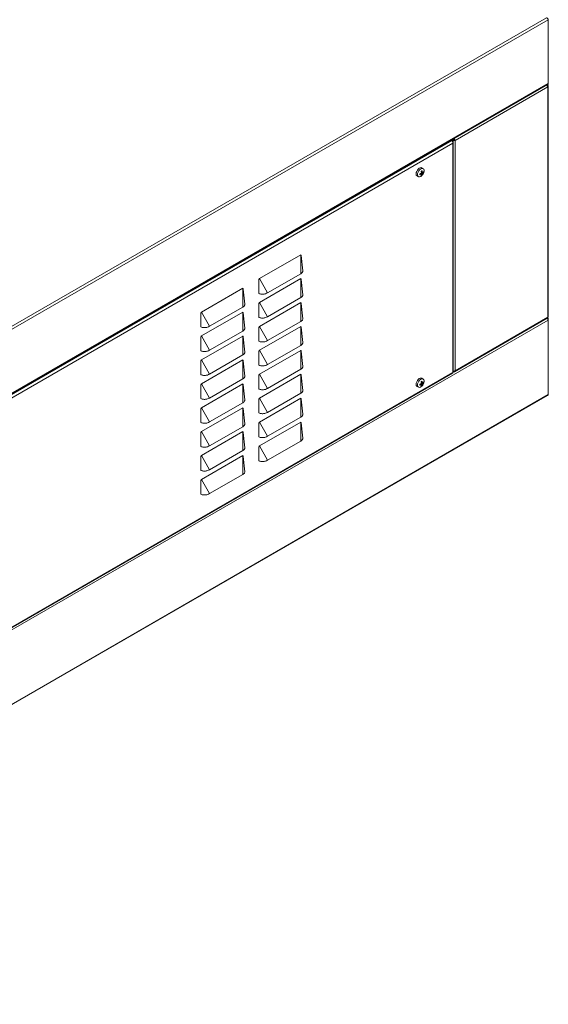
# Model space of a CAD drawing. Units: millimetres. Extents: x 124 to 5330, y 130 to 3731.
# Drawn here: x 4286 to 4677, y 1116 to 1844 of the extents above; entities that cross this region are included whole.
import ezdxf

# ---------------------------------------------------------------- set-up
doc = ezdxf.new("R2010")
doc.units = ezdxf.units.MM
doc.header["$LTSCALE"] = 13

msp = doc.modelspace()

# ---------------------------------------------------------------- linework, layer by layer
at = {"color": 7, "linetype": 'Continuous', "lineweight": 0}
for p, q in [((3895.422, 1395.273), (4675.427, 1845.56)), ((3895.999, 1393.341), (4676.811, 1844.094)), ((3895.999, 1346.069), (4676.811, 1796.822)), ((4676.408, 1794.325), (4607.894, 1754.772)), ((4676.408, 1794.325), (4676.408, 1623.918)), ((4605.591, 1754.646), (3896.009, 1345.013)), ((4606.086, 1752.667), (3897.475, 1343.595)), ((4605.933, 1754.449), (4605.933, 1755.238)), ((4606.086, 1582.968), (4606.086, 1752.667)), ((4607.894, 1754.772), (4607.894, 1584.366)), ((4493.668, 1656.162), (4493.668, 1670.199)), ((4469.155, 1642.011), (4463.077, 1652.539)), ((4493.668, 1638.47), (4493.668, 1652.507)), ((4450.771, 1631.398), (4450.771, 1645.434)), ((4469.155, 1624.319), (4463.077, 1634.847)), ((4493.668, 1620.779), (4493.668, 1634.815)), ((4426.258, 1617.247), (4420.18, 1627.774)), ((4450.771, 1613.706), (4450.771, 1627.743)), ((4676.811, 1621.886), (3895.999, 1171.133)), ((4607.894, 1584.366), (4676.408, 1623.918)), ((4426.258, 1599.555), (4420.18, 1610.083)), ((4469.155, 1606.628), (4463.077, 1617.155)), ((4493.668, 1603.087), (4493.668, 1617.123)), ((4450.771, 1596.014), (4450.771, 1610.051)), ((4469.155, 1588.936), (4463.077, 1599.464)), ((4493.668, 1585.395), (4493.668, 1599.432)), ((4426.258, 1581.863), (4420.18, 1592.391)), ((4450.771, 1578.323), (4450.771, 1592.359)), ((3897.475, 1173.896), (4606.086, 1582.968)), ((4469.155, 1571.244), (4463.077, 1581.772)), ((4493.668, 1567.703), (4493.668, 1581.74)), ((4606.492, 1583.556), (4606.509, 1583.567)), ((4426.258, 1564.171), (4420.18, 1574.699)), ((4450.771, 1560.631), (4450.771, 1574.667)), ((4676.811, 1566.83), (3895.999, 1116.077)), ((4469.155, 1553.552), (4463.077, 1564.08)), ((4493.668, 1550.012), (4493.668, 1564.048)), ((4426.258, 1546.48), (4420.18, 1557.008)), ((4450.771, 1542.939), (4450.771, 1556.976)), ((4469.155, 1535.861), (4463.077, 1546.389)), ((4493.668, 1532.32), (4493.668, 1546.357)), ((4426.258, 1528.788), (4420.18, 1539.316)), ((4450.771, 1525.247), (4450.771, 1539.284)), ((4469.155, 1518.169), (4463.077, 1528.697)), ((4426.258, 1511.096), (4420.18, 1521.624)), ((4450.771, 1507.556), (4450.771, 1521.592)), ((4426.258, 1493.405), (4420.18, 1503.932))]:
    msp.add_line(p, q, dxfattribs=at)
at = {"color": 7, "linetype": 'Continuous', "lineweight": 15}
for p, q in [((4676.811, 1844.094), (4676.811, 1796.822)), ((3895.957, 1345.576), (4676.279, 1796.046)), ((4676.077, 1795.266), (4676.408, 1795.457)), ((4676.814, 1624.484), (4676.814, 1794.891)), ((4605.591, 1754.646), (4605.078, 1754.942)), ((4606.086, 1754.361), (4605.591, 1754.646)), ((4605.762, 1755.337), (4605.933, 1755.238)), ((4606.086, 1754.361), (4605.859, 1754.23)), ((4605.933, 1755.238), (4606.423, 1755.522)), ((4606.423, 1755.522), (4606.252, 1755.62)), ((4606.509, 1755.672), (4606.425, 1755.72)), ((4606.492, 1583.254), (4606.492, 1753.514)), ((4606.509, 1755.769), (4606.509, 1755.672)), ((4606.94, 1755.494), (4606.643, 1755.322)), ((4607.403, 1755.055), (4607.894, 1754.772)), ((4584.195, 1733.894), (4583.214, 1734.46)), ((4579.748, 1728.455), (4580.728, 1727.889)), ((4583.01, 1729.867), (4582.328, 1730.26)), ((4582.706, 1730.042), (4582.706, 1730.434)), ((4583.623, 1730.928), (4582.941, 1731.322)), ((4582.959, 1729.366), (4583.422, 1729.098)), ((4583.319, 1731.104), (4582.98, 1730.907)), ((4583.623, 1730.221), (4583.01, 1730.574)), ((4584.031, 1731.223), (4584.495, 1730.956)), ((4463.077, 1652.539), (4493.668, 1670.199)), ((4493.668, 1670.199), (4493.717, 1670.218)), ((4493.956, 1669.783), (4493.98, 1669.549)), ((4495.153, 1658.25), (4493.987, 1669.55)), ((4493.668, 1656.162), (4469.155, 1642.011)), ((4462.79, 1651.791), (4463.028, 1652.502)), ((4463.077, 1634.847), (4493.668, 1652.507)), ((4493.668, 1652.507), (4493.717, 1652.527)), ((4493.956, 1652.091), (4493.98, 1651.857)), ((4495.153, 1640.558), (4493.987, 1651.858)), ((4420.18, 1627.774), (4450.771, 1645.434)), ((4450.771, 1645.434), (4450.82, 1645.454)), ((4451.058, 1645.018), (4451.082, 1644.785)), ((4452.256, 1633.485), (4451.09, 1644.786)), ((4462.79, 1634.099), (4463.028, 1634.81)), ((4463.077, 1617.155), (4493.668, 1634.815)), ((4493.668, 1638.47), (4469.155, 1624.319)), ((4493.668, 1634.815), (4493.717, 1634.835)), ((4493.956, 1634.399), (4493.98, 1634.166)), ((4495.153, 1622.866), (4493.987, 1634.166)), ((4419.892, 1627.026), (4420.131, 1627.738)), ((4420.18, 1610.083), (4450.771, 1627.743)), ((4450.771, 1631.398), (4426.258, 1617.247)), ((4450.771, 1627.743), (4450.82, 1627.762)), ((4451.058, 1627.326), (4451.082, 1627.093)), ((4452.256, 1615.793), (4451.09, 1627.094)), ((4493.668, 1620.779), (4469.155, 1606.628)), ((4607.404, 1583.614), (4676.077, 1623.258)), ((4676.279, 1623.329), (4676.189, 1623.381)), ((4676.541, 1622.397), (4676.811, 1622.553)), ((4676.811, 1621.887), (4676.811, 1622.553)), ((4676.811, 1566.83), (4676.811, 1621.886)), ((4450.771, 1613.706), (4426.258, 1599.555)), ((4450.771, 1610.051), (4450.82, 1610.071)), ((4462.79, 1616.407), (4463.028, 1617.119)), ((4463.077, 1599.464), (4493.668, 1617.123)), ((4493.668, 1617.123), (4493.717, 1617.143)), ((4493.956, 1616.707), (4493.98, 1616.474)), ((4495.153, 1605.174), (4493.987, 1616.475)), ((4419.892, 1609.335), (4420.131, 1610.046)), ((4420.18, 1592.391), (4450.771, 1610.051)), ((4451.058, 1609.635), (4451.082, 1609.401)), ((4452.256, 1598.102), (4451.09, 1609.402)), ((4493.668, 1603.087), (4469.155, 1588.936)), ((4450.771, 1596.014), (4426.258, 1581.863)), ((4462.79, 1598.716), (4463.028, 1599.427)), ((4463.077, 1581.772), (4493.668, 1599.432)), ((4493.668, 1599.432), (4493.717, 1599.452)), ((4493.956, 1599.016), (4493.98, 1598.782)), ((4495.153, 1587.483), (4493.987, 1598.783)), ((4419.892, 1591.643), (4420.131, 1592.354)), ((4420.18, 1574.699), (4450.771, 1592.359)), ((4450.771, 1592.359), (4450.82, 1592.379)), ((4451.058, 1591.943), (4451.082, 1591.71)), ((4452.256, 1580.41), (4451.09, 1591.71)), ((3896.945, 1173.121), (4606.041, 1582.474)), ((4462.79, 1581.024), (4463.028, 1581.735)), ((4463.077, 1564.08), (4493.668, 1581.74)), ((4493.668, 1585.395), (4469.155, 1571.244)), ((4493.668, 1581.74), (4493.717, 1581.76)), ((4493.956, 1581.324), (4493.98, 1581.091)), ((4495.153, 1569.791), (4493.987, 1581.091)), ((4606.509, 1583.567), (4606.492, 1583.577)), ((4606.509, 1583.567), (4606.509, 1583.849)), ((4419.892, 1573.951), (4420.131, 1574.662)), ((4420.18, 1557.008), (4450.771, 1574.667)), ((4450.771, 1578.323), (4426.258, 1564.171)), ((4450.771, 1574.667), (4450.82, 1574.687)), ((4451.058, 1574.251), (4451.082, 1574.018)), ((4452.256, 1562.718), (4451.09, 1574.019)), ((4583.01, 1574.18), (4582.328, 1574.573)), ((4582.706, 1574.355), (4582.706, 1574.747)), ((4583.623, 1575.241), (4582.941, 1575.635)), ((4582.959, 1573.678), (4583.422, 1573.411)), ((4583.319, 1575.416), (4582.98, 1575.22)), ((4583.623, 1574.533), (4583.01, 1574.887)), ((4584.195, 1578.206), (4583.214, 1578.773)), ((4584.031, 1575.536), (4584.495, 1575.268)), ((4493.668, 1567.703), (4469.155, 1553.552)), ((4579.748, 1572.768), (4580.728, 1572.202)), ((3895.914, 1115.558), (4676.322, 1566.079)), ((4450.771, 1560.631), (4426.258, 1546.48)), ((4462.79, 1563.332), (4463.028, 1564.043)), ((4463.077, 1546.389), (4493.668, 1564.048)), ((4493.668, 1564.048), (4493.717, 1564.068)), ((4493.956, 1563.632), (4493.98, 1563.399)), ((4495.153, 1552.099), (4493.987, 1563.4)), ((4419.892, 1556.259), (4420.131, 1556.971)), ((4420.18, 1539.316), (4450.771, 1556.976)), ((4450.771, 1556.976), (4450.82, 1556.995)), ((4451.058, 1556.56), (4451.082, 1556.326)), ((4452.256, 1545.027), (4451.09, 1556.327)), ((4462.79, 1545.64), (4463.028, 1546.352)), ((4463.077, 1528.697), (4493.668, 1546.357)), ((4493.668, 1550.012), (4469.155, 1535.861)), ((4493.668, 1546.357), (4493.717, 1546.376)), ((4493.735, 1546.343), (4493.668, 1546.305)), ((4493.956, 1545.94), (4493.98, 1545.707)), ((4495.153, 1534.408), (4493.987, 1545.708)), ((4419.892, 1538.568), (4420.131, 1539.279)), ((4420.18, 1521.624), (4450.771, 1539.284)), ((4450.771, 1542.939), (4426.258, 1528.788)), ((4450.771, 1539.284), (4450.82, 1539.304)), ((4451.058, 1538.868), (4451.082, 1538.635)), ((4452.256, 1527.335), (4451.09, 1538.635)), ((4493.668, 1532.32), (4469.155, 1518.169)), ((4450.771, 1525.247), (4426.258, 1511.096)), ((4462.79, 1527.949), (4463.028, 1528.66)), ((4419.892, 1520.876), (4420.131, 1521.587)), ((4420.18, 1503.932), (4450.771, 1521.592)), ((4450.771, 1521.592), (4450.82, 1521.612)), ((4450.838, 1521.579), (4450.771, 1521.54)), ((4451.058, 1521.176), (4451.082, 1520.943)), ((4452.256, 1509.643), (4451.09, 1520.943)), ((4419.892, 1503.184), (4420.131, 1503.896)), ((4450.771, 1507.556), (4426.258, 1493.405))]:
    msp.add_line(p, q, dxfattribs=at)
at = {"color": 7, "linetype": 'Continuous', "lineweight": 15, "flags": 128}
for points in [[(4583.214, 1734.46), (4582.706, 1734.616), (4582.026, 1734.532), (4581.298, 1734.174), (4580.585, 1733.575), (4579.952, 1732.788), (4579.455, 1731.883), (4579.138, 1730.939), (4579.03, 1730.042)], [(4584.906, 1732.102), (4584.885, 1732.712), (4584.67, 1733.394), (4584.258, 1733.854), (4583.687, 1734.05), (4583.007, 1733.966), (4582.278, 1733.608), (4581.566, 1733.009), (4580.933, 1732.222), (4580.436, 1731.317), (4580.119, 1730.373), (4580.01, 1729.476), (4580.01, 1729.476)], [(4580.01, 1729.476), (4580.119, 1728.705), (4580.436, 1728.127), (4580.933, 1727.796), (4581.566, 1727.739), (4582.278, 1727.963), (4582.609, 1728.151)], [(4583.214, 1578.773), (4582.706, 1578.929), (4582.026, 1578.845), (4581.298, 1578.487), (4580.585, 1577.888), (4579.952, 1577.101), (4579.455, 1576.196), (4579.138, 1575.252), (4579.03, 1574.355)], [(4584.906, 1576.415), (4584.885, 1577.025), (4584.67, 1577.707), (4584.258, 1578.167), (4583.687, 1578.363), (4583.007, 1578.279), (4582.278, 1577.921), (4581.566, 1577.322), (4580.933, 1576.535), (4580.436, 1575.63), (4580.119, 1574.686), (4580.01, 1573.789), (4580.01, 1573.789)], [(4580.01, 1573.789), (4580.119, 1573.018), (4580.436, 1572.44), (4580.933, 1572.109), (4581.566, 1572.052), (4582.278, 1572.276), (4582.609, 1572.464)]]:
    msp.add_lwpolyline(points, dxfattribs=at)
at = {"color": 7, "linetype": 'Continuous', "lineweight": 15}
for centre, radius, start, end in [((4676.193, 1794.891), 0.605, 290.786179, 69.213821), ((4580.718, 1729.85), 1.699, 173.509924, 235.177641), ((4676.12, 1624.553), 0.697, 294.376038, 354.306569), ((4580.718, 1574.163), 1.699, 173.510487, 235.177078)]:
    msp.add_arc(centre, radius, start, end, dxfattribs=at)
for points, knots in [([(4675.427, 1845.56), (4675.571, 1845.498), (4675.859, 1845.374), (4676.249, 1845.044), (4676.561, 1844.662), (4676.739, 1844.33), (4676.793, 1844.154), (4676.811, 1844.094)], [0, 0, 0, 0, 0.2219605, 0.4439567, 0.6659501, 0.8879314, 1, 1, 1, 1]), ([(4675.699, 1795.711), (4675.712, 1795.702), (4675.857, 1795.598), (4676.091, 1795.268), (4676.342, 1794.785), (4676.386, 1794.478), (4676.408, 1794.325)], [0, 0, 0, 0, 0.0314306, 0.3542768, 0.6771359, 1, 1, 1, 1]), ([(4676.408, 1795.457), (4676.385, 1795.597), (4676.34, 1795.877), (4676.179, 1796.087), (4676.077, 1796.117), (4676.077, 1796.117)], [0, 0, 0, 0, 0.4999576, 0.9998809, 1, 1, 1, 1]), ([(4676.811, 1796.822), (4676.761, 1796.677), (4676.661, 1796.386), (4676.456, 1796.131), (4676.3, 1796.07), (4676.272, 1796.059)], [0, 0, 0, 0, 0.4510171, 0.9020878, 1, 1, 1, 1]), ([(4607.894, 1754.772), (4607.852, 1754.894), (4607.77, 1755.137), (4607.498, 1755.532), (4607.209, 1755.844), (4607.001, 1755.971), (4606.932, 1756.013)], [0, 0, 0, 0, 0.2860012, 0.5720409, 0.8580634, 1, 1, 1, 1]), ([(4605.591, 1754.646), (4605.67, 1754.545), (4605.829, 1754.341), (4606.023, 1753.888), (4606.136, 1753.385), (4606.144, 1752.963), (4606.099, 1752.737), (4606.086, 1752.667)], [0, 0, 0, 0, 0.225169, 0.4503672, 0.6755599, 0.9007624, 1, 1, 1, 1]), ([(4605.933, 1755.238), (4606.058, 1755.145), (4606.309, 1754.958), (4606.791, 1754.784), (4607.277, 1754.705), (4607.653, 1754.717), (4607.833, 1754.758), (4607.894, 1754.772)], [0, 0, 0, 0, 0.221953, 0.4439606, 0.6659429, 0.8879187, 1, 1, 1, 1]), ([(4606.086, 1752.667), (4606.189, 1752.783), (4606.397, 1753.015), (4606.516, 1753.424), (4606.467, 1753.835), (4606.292, 1754.151), (4606.134, 1754.311), (4606.086, 1754.361)], [0, 0, 0, 0, 0.2251432, 0.4503437, 0.6755389, 0.9007437, 1, 1, 1, 1]), ([(4606.423, 1755.522), (4606.492, 1755.452), (4606.631, 1755.312), (4606.898, 1755.169), (4607.162, 1755.081), (4607.325, 1755.058), (4607.396, 1755.056), (4607.403, 1755.055)], [0, 0, 0, 0, 0.2427633, 0.4854823, 0.7281672, 0.9708368, 1, 1, 1, 1]), ([(4607.403, 1755.055), (4607.364, 1755.113), (4607.285, 1755.227), (4607.079, 1755.417), (4606.828, 1755.576), (4606.627, 1755.649), (4606.521, 1755.669), (4606.509, 1755.672)], [0, 0, 0, 0, 0.2427558, 0.4855215, 0.7281465, 0.9708269, 1, 1, 1, 1]), ([(4583.01, 1730.574), (4582.792, 1730.464), (4582.402, 1730.266), (4581.94, 1730.131), (4581.737, 1730.071)], [0, 0, 0, 0, 0.5609194, 1, 1, 1, 1]), ([(4581.737, 1729.364), (4581.743, 1729.478), (4581.756, 1729.706), (4581.743, 1729.95), (4581.737, 1730.071)], [0, 0, 0, 0, 0.5000149, 1, 1, 1, 1]), ([(4583.01, 1729.867), (4582.792, 1729.756), (4582.402, 1729.558), (4581.94, 1729.423), (4581.737, 1729.364)], [0, 0, 0, 0, 0.5609194, 1, 1, 1, 1]), ([(4582.603, 1728.171), (4582.695, 1728.224), (4583.065, 1728.437), (4583.623, 1728.983), (4584.265, 1729.829), (4584.696, 1730.837), (4584.905, 1731.624), (4584.893, 1732.032), (4584.891, 1732.084)], [0, 0, 0, 0, 0.0675195, 0.2715675, 0.4914459, 0.7397809, 0.9670882, 1, 1, 1, 1]), ([(4582.81, 1731.929), (4582.918, 1731.984), (4583.135, 1732.095), (4583.327, 1732.22), (4583.422, 1732.283)], [0, 0, 0, 0, 0.5000149, 1, 1, 1, 1]), ([(4583.01, 1730.574), (4582.997, 1730.819), (4582.973, 1731.256), (4582.859, 1731.723), (4582.81, 1731.929)], [0, 0, 0, 0, 0.5609194, 1, 1, 1, 1]), ([(4582.81, 1728.744), (4582.834, 1728.813), (4582.887, 1728.958), (4582.975, 1729.317), (4582.996, 1729.639), (4583.01, 1729.867)], [0, 0, 0, 0, 0.2084794, 0.43926, 1, 1, 1, 1]), ([(4582.81, 1728.744), (4582.918, 1728.8), (4583.135, 1728.91), (4583.327, 1729.035), (4583.422, 1729.098)], [0, 0, 0, 0, 0.5000149, 1, 1, 1, 1]), ([(4583.623, 1730.928), (4583.61, 1731.173), (4583.586, 1731.609), (4583.472, 1732.077), (4583.422, 1732.283)], [0, 0, 0, 0, 0.5609194, 1, 1, 1, 1]), ([(4583.422, 1729.098), (4583.447, 1729.167), (4583.5, 1729.311), (4583.588, 1729.67), (4583.609, 1729.992), (4583.623, 1730.221)], [0, 0, 0, 0, 0.2084794, 0.43926, 1, 1, 1, 1]), ([(4584.495, 1731.663), (4584.448, 1731.607), (4584.349, 1731.49), (4584.082, 1731.233), (4583.813, 1731.055), (4583.623, 1730.928)], [0, 0, 0, 0, 0.2084794, 0.43926, 1, 1, 1, 1]), ([(4584.495, 1730.956), (4584.448, 1730.9), (4584.349, 1730.782), (4584.082, 1730.526), (4583.813, 1730.347), (4583.623, 1730.221)], [0, 0, 0, 0, 0.2084794, 0.43926, 1, 1, 1, 1]), ([(4584.495, 1730.956), (4584.501, 1731.07), (4584.514, 1731.298), (4584.501, 1731.542), (4584.495, 1731.663)], [0, 0, 0, 0, 0.5000149, 1, 1, 1, 1]), ([(4493.717, 1670.218), (4493.732, 1670.191), (4493.779, 1670.103), (4493.88, 1669.939), (4493.927, 1669.843), (4493.956, 1669.783)], [0, 0, 0, 0, 0.14651899, 0.46221874, 1, 1, 1, 1]), ([(4493.668, 1656.162), (4494.074, 1656.423), (4494.698, 1656.824), (4495.076, 1657.511), (4495.199, 1657.943), (4495.144, 1658.191), (4495.131, 1658.249)], [0, 0, 0, 0, 0.442536, 0.6813949, 0.9255727, 1, 1, 1, 1]), ([(4462.596, 1641.556), (4462.6, 1642.547), (4462.606, 1644.53), (4462.621, 1647.314), (4462.658, 1649.519), (4462.699, 1650.941), (4462.767, 1651.577), (4462.79, 1651.791)], [0, 0, 0, 0, 0.293085, 0.5861734, 0.8218012, 0.9400854, 1, 1, 1, 1]), ([(4463.028, 1652.502), (4463.026, 1652.464), (4463.02, 1652.346), (4462.965, 1652.092), (4462.858, 1651.907), (4462.79, 1651.791)], [0, 0, 0, 0, 0.14651, 0.4622131, 1, 1, 1, 1]), ([(4463.028, 1652.502), (4463.031, 1652.504), (4463.047, 1652.519), (4463.063, 1652.53), (4463.077, 1652.539)], [0, 0, 0, 0, 0.1591314, 1, 1, 1, 1]), ([(4493.717, 1652.527), (4493.732, 1652.499), (4493.779, 1652.411), (4493.88, 1652.247), (4493.927, 1652.151), (4493.956, 1652.091)], [0, 0, 0, 0, 0.14651899, 0.46221874, 1, 1, 1, 1]), ([(4450.82, 1645.454), (4450.834, 1645.426), (4450.881, 1645.339), (4450.982, 1645.174), (4451.029, 1645.079), (4451.058, 1645.018)], [0, 0, 0, 0, 0.14651899, 0.46221874, 1, 1, 1, 1]), ([(4469.155, 1642.011), (4468.668, 1641.757), (4467.917, 1641.366), (4466.653, 1641.098), (4465.626, 1641.002), (4464.598, 1641.04), (4463.551, 1641.204), (4462.932, 1641.432), (4462.596, 1641.556)], [0, 0, 0, 0, 0.2616471, 0.4028713, 0.547243, 0.6916757, 0.8331251, 1, 1, 1, 1]), ([(4493.668, 1638.47), (4494.074, 1638.731), (4494.698, 1639.132), (4495.076, 1639.82), (4495.199, 1640.252), (4495.144, 1640.499), (4495.131, 1640.557)], [0, 0, 0, 0, 0.442536, 0.6813949, 0.9255727, 1, 1, 1, 1]), ([(4450.771, 1631.398), (4451.176, 1631.658), (4451.8, 1632.059), (4452.178, 1632.747), (4452.301, 1633.179), (4452.246, 1633.427), (4452.233, 1633.485)], [0, 0, 0, 0, 0.442536, 0.6813949, 0.9255727, 1, 1, 1, 1]), ([(4462.596, 1623.864), (4462.6, 1624.856), (4462.606, 1626.839), (4462.621, 1629.623), (4462.658, 1631.827), (4462.699, 1633.249), (4462.767, 1633.885), (4462.79, 1634.099)], [0, 0, 0, 0, 0.293085, 0.5861734, 0.8218012, 0.9400874, 1, 1, 1, 1]), ([(4463.028, 1634.81), (4463.026, 1634.773), (4463.02, 1634.654), (4462.965, 1634.4), (4462.858, 1634.215), (4462.79, 1634.099)], [0, 0, 0, 0, 0.14651, 0.4622131, 1, 1, 1, 1]), ([(4463.028, 1634.81), (4463.031, 1634.813), (4463.047, 1634.827), (4463.063, 1634.838), (4463.077, 1634.847)], [0, 0, 0, 0, 0.1591314, 1, 1, 1, 1]), ([(4493.717, 1634.835), (4493.732, 1634.807), (4493.779, 1634.72), (4493.88, 1634.555), (4493.927, 1634.459), (4493.956, 1634.399)], [0, 0, 0, 0, 0.1465169, 0.4622121, 1, 1, 1, 1]), ([(4419.698, 1616.792), (4419.702, 1617.783), (4419.708, 1619.766), (4419.723, 1622.55), (4419.76, 1624.755), (4419.801, 1626.176), (4419.869, 1626.813), (4419.892, 1627.026)], [0, 0, 0, 0, 0.29308503, 0.58617342, 0.8218012, 0.94008536, 1, 1, 1, 1]), ([(4420.131, 1627.738), (4420.128, 1627.7), (4420.122, 1627.582), (4420.067, 1627.328), (4419.96, 1627.143), (4419.892, 1627.026)], [0, 0, 0, 0, 0.1465145, 0.4622159, 1, 1, 1, 1]), ([(4420.131, 1627.738), (4420.133, 1627.74), (4420.149, 1627.755), (4420.166, 1627.765), (4420.18, 1627.774)], [0, 0, 0, 0, 0.1589539, 1, 1, 1, 1]), ([(4450.82, 1627.762), (4450.834, 1627.735), (4450.881, 1627.647), (4450.982, 1627.483), (4451.029, 1627.387), (4451.058, 1627.326)], [0, 0, 0, 0, 0.14651899, 0.46221874, 1, 1, 1, 1]), ([(4469.155, 1624.319), (4468.668, 1624.065), (4467.917, 1623.674), (4466.653, 1623.406), (4465.626, 1623.31), (4464.598, 1623.348), (4463.551, 1623.513), (4462.932, 1623.741), (4462.596, 1623.864)], [0, 0, 0, 0, 0.2616471, 0.4028713, 0.547243, 0.6916757, 0.8331251, 1, 1, 1, 1]), ([(4493.668, 1620.779), (4494.074, 1621.039), (4494.698, 1621.44), (4495.076, 1622.128), (4495.199, 1622.56), (4495.144, 1622.808), (4495.131, 1622.866)], [0, 0, 0, 0, 0.4425359, 0.6813949, 0.9255728, 1, 1, 1, 1]), ([(4675.795, 1623.096), (4675.935, 1622.998), (4676.216, 1622.803), (4676.545, 1622.418), (4676.732, 1622.102), (4676.793, 1621.937), (4676.811, 1621.886)], [0, 0, 0, 0, 0.2886254, 0.5805311, 0.8724165, 1, 1, 1, 1]), ([(4676.408, 1623.918), (4676.388, 1623.773), (4676.348, 1623.484), (4676.162, 1623.319), (4676.077, 1623.258), (4676.077, 1623.258)], [0, 0, 0, 0, 0.4999631, 0.9999283, 1, 1, 1, 1]), ([(4676.811, 1622.553), (4676.762, 1622.699), (4676.663, 1622.993), (4676.416, 1623.275), (4676.209, 1623.348), (4676.133, 1623.375)], [0, 0, 0, 0, 0.3867615, 0.7735816, 1, 1, 1, 1]), ([(4426.258, 1617.247), (4425.77, 1616.993), (4425.019, 1616.602), (4423.755, 1616.333), (4422.728, 1616.238), (4421.7, 1616.276), (4420.654, 1616.44), (4420.034, 1616.668), (4419.698, 1616.792)], [0, 0, 0, 0, 0.2616474, 0.4028716, 0.5472421, 0.691675, 0.8331245, 1, 1, 1, 1]), ([(4420.131, 1610.046), (4420.133, 1610.048), (4420.149, 1610.063), (4420.166, 1610.074), (4420.18, 1610.083)], [0, 0, 0, 0, 0.1589539, 1, 1, 1, 1]), ([(4450.771, 1613.706), (4451.176, 1613.966), (4451.8, 1614.368), (4452.178, 1615.055), (4452.301, 1615.487), (4452.246, 1615.735), (4452.233, 1615.793)], [0, 0, 0, 0, 0.442536, 0.6813949, 0.9255727, 1, 1, 1, 1]), ([(4450.82, 1610.071), (4450.834, 1610.043), (4450.881, 1609.955), (4450.982, 1609.791), (4451.029, 1609.695), (4451.058, 1609.635)], [0, 0, 0, 0, 0.1465169, 0.4622121, 1, 1, 1, 1]), ([(4462.596, 1606.173), (4462.6, 1607.164), (4462.606, 1609.147), (4462.621, 1611.931), (4462.658, 1614.136), (4462.699, 1615.557), (4462.767, 1616.193), (4462.79, 1616.407)], [0, 0, 0, 0, 0.2930861, 0.5861734, 0.8218012, 0.9400874, 1, 1, 1, 1]), ([(4463.028, 1617.119), (4463.026, 1617.081), (4463.02, 1616.963), (4462.965, 1616.708), (4462.858, 1616.524), (4462.79, 1616.407)], [0, 0, 0, 0, 0.14650791, 0.46220647, 1, 1, 1, 1]), ([(4463.028, 1617.119), (4463.031, 1617.121), (4463.047, 1617.136), (4463.063, 1617.146), (4463.077, 1617.155)], [0, 0, 0, 0, 0.159085, 1, 1, 1, 1]), ([(4493.717, 1617.143), (4493.732, 1617.115), (4493.779, 1617.028), (4493.88, 1616.864), (4493.927, 1616.768), (4493.956, 1616.707)], [0, 0, 0, 0, 0.146517, 0.4621975, 1, 1, 1, 1]), ([(4419.698, 1599.1), (4419.702, 1600.091), (4419.708, 1602.074), (4419.723, 1604.858), (4419.76, 1607.063), (4419.801, 1608.485), (4419.869, 1609.121), (4419.892, 1609.335)], [0, 0, 0, 0, 0.293085, 0.5861734, 0.8218012, 0.9400874, 1, 1, 1, 1]), ([(4420.131, 1610.046), (4420.128, 1610.008), (4420.122, 1609.89), (4420.067, 1609.636), (4419.96, 1609.451), (4419.892, 1609.335)], [0, 0, 0, 0, 0.1465145, 0.4622159, 1, 1, 1, 1]), ([(4469.155, 1606.628), (4468.668, 1606.374), (4467.917, 1605.983), (4466.653, 1605.714), (4465.626, 1605.618), (4464.598, 1605.657), (4463.551, 1605.821), (4462.932, 1606.049), (4462.596, 1606.173)], [0, 0, 0, 0, 0.2616471, 0.4028713, 0.547243, 0.6916757, 0.8331251, 1, 1, 1, 1]), ([(4493.668, 1603.087), (4494.074, 1603.347), (4494.698, 1603.749), (4495.076, 1604.436), (4495.199, 1604.868), (4495.144, 1605.116), (4495.131, 1605.174)], [0, 0, 0, 0, 0.4425358, 0.681395, 0.9255727, 1, 1, 1, 1]), ([(4426.258, 1599.555), (4425.77, 1599.301), (4425.019, 1598.91), (4423.755, 1598.642), (4422.728, 1598.546), (4421.7, 1598.584), (4420.654, 1598.748), (4420.034, 1598.976), (4419.698, 1599.1)], [0, 0, 0, 0, 0.2616474, 0.4028716, 0.5472421, 0.691675, 0.8331245, 1, 1, 1, 1]), ([(4450.771, 1596.014), (4451.176, 1596.275), (4451.8, 1596.676), (4452.178, 1597.364), (4452.301, 1597.795), (4452.246, 1598.043), (4452.233, 1598.101)], [0, 0, 0, 0, 0.4425359, 0.6813949, 0.9255728, 1, 1, 1, 1]), ([(4462.596, 1588.481), (4462.6, 1589.472), (4462.606, 1591.455), (4462.621, 1594.239), (4462.658, 1596.444), (4462.699, 1597.866), (4462.767, 1598.502), (4462.79, 1598.716)], [0, 0, 0, 0, 0.2930868, 0.5861728, 0.8218003, 0.9400865, 1, 1, 1, 1]), ([(4463.028, 1599.427), (4463.026, 1599.389), (4463.02, 1599.271), (4462.965, 1599.017), (4462.858, 1598.832), (4462.79, 1598.716)], [0, 0, 0, 0, 0.14650799, 0.46219186, 1, 1, 1, 1]), ([(4463.028, 1599.427), (4463.031, 1599.429), (4463.047, 1599.444), (4463.063, 1599.455), (4463.077, 1599.464)], [0, 0, 0, 0, 0.1591314, 1, 1, 1, 1]), ([(4493.717, 1599.452), (4493.732, 1599.424), (4493.779, 1599.336), (4493.88, 1599.172), (4493.927, 1599.076), (4493.956, 1599.016)], [0, 0, 0, 0, 0.1465191, 0.4622041, 1, 1, 1, 1]), ([(4419.698, 1581.408), (4419.702, 1582.4), (4419.708, 1584.383), (4419.723, 1587.167), (4419.76, 1589.371), (4419.801, 1590.793), (4419.869, 1591.429), (4419.892, 1591.643)], [0, 0, 0, 0, 0.2930861, 0.5861734, 0.8218012, 0.9400874, 1, 1, 1, 1]), ([(4420.131, 1592.354), (4420.128, 1592.317), (4420.122, 1592.198), (4420.067, 1591.944), (4419.96, 1591.759), (4419.892, 1591.643)], [0, 0, 0, 0, 0.1465124, 0.4622093, 1, 1, 1, 1]), ([(4420.131, 1592.354), (4420.133, 1592.357), (4420.149, 1592.371), (4420.166, 1592.382), (4420.18, 1592.391)], [0, 0, 0, 0, 0.1589074, 1, 1, 1, 1]), ([(4450.82, 1592.379), (4450.834, 1592.351), (4450.881, 1592.264), (4450.982, 1592.099), (4451.029, 1592.003), (4451.058, 1591.943)], [0, 0, 0, 0, 0.146517, 0.4621975, 1, 1, 1, 1]), ([(4469.155, 1588.936), (4468.668, 1588.682), (4467.917, 1588.291), (4466.653, 1588.023), (4465.626, 1587.927), (4464.598, 1587.965), (4463.551, 1588.129), (4462.932, 1588.357), (4462.596, 1588.481)], [0, 0, 0, 0, 0.2616471, 0.4028713, 0.547243, 0.6916757, 0.8331251, 1, 1, 1, 1]), ([(4426.258, 1581.863), (4425.77, 1581.609), (4425.019, 1581.218), (4423.755, 1580.95), (4422.728, 1580.854), (4421.7, 1580.892), (4420.654, 1581.056), (4420.034, 1581.285), (4419.698, 1581.408)], [0, 0, 0, 0, 0.2616474, 0.4028717, 0.5472421, 0.691675, 0.8331245, 1, 1, 1, 1]), ([(4462.596, 1570.789), (4462.6, 1571.781), (4462.606, 1573.764), (4462.621, 1576.548), (4462.658, 1578.752), (4462.699, 1580.174), (4462.767, 1580.81), (4462.79, 1581.024)], [0, 0, 0, 0, 0.2930861, 0.5861734, 0.8218012, 0.9400874, 1, 1, 1, 1]), ([(4463.028, 1581.735), (4463.026, 1581.698), (4463.02, 1581.579), (4462.965, 1581.325), (4462.858, 1581.14), (4462.79, 1581.024)], [0, 0, 0, 0, 0.1465101, 0.4621985, 1, 1, 1, 1]), ([(4463.028, 1581.735), (4463.031, 1581.737), (4463.047, 1581.752), (4463.063, 1581.763), (4463.077, 1581.772)], [0, 0, 0, 0, 0.1591277, 1, 1, 1, 1]), ([(4493.668, 1585.395), (4494.074, 1585.656), (4494.698, 1586.057), (4495.076, 1586.745), (4495.199, 1587.176), (4495.144, 1587.424), (4495.131, 1587.482)], [0, 0, 0, 0, 0.4425359, 0.6813949, 0.9255728, 1, 1, 1, 1]), ([(4493.717, 1581.76), (4493.732, 1581.732), (4493.779, 1581.644), (4493.88, 1581.48), (4493.927, 1581.384), (4493.956, 1581.324)], [0, 0, 0, 0, 0.1465169, 0.4622121, 1, 1, 1, 1]), ([(4606.086, 1582.968), (4606.109, 1582.865), (4606.156, 1582.659), (4606.113, 1582.498), (4606.047, 1582.489), (4606.035, 1582.487)], [0, 0, 0, 0, 0.450642, 0.9013626, 1, 1, 1, 1]), ([(4606.477, 1583.255), (4606.473, 1583.214), (4606.463, 1583.12), (4606.291, 1583.02), (4606.134, 1582.981), (4606.086, 1582.968)], [0, 0, 0, 0, 0.3516498, 0.8016948, 1, 1, 1, 1]), ([(4607.894, 1584.366), (4607.768, 1584.272), (4607.516, 1584.084), (4607.039, 1583.917), (4606.678, 1583.842), (4606.513, 1583.849), (4606.492, 1583.85)], [0, 0, 0, 0, 0.31796405, 0.63592887, 0.9538968, 1, 1, 1, 1]), ([(4606.509, 1583.567), (4606.653, 1583.531), (4606.941, 1583.461), (4607.332, 1583.547), (4607.644, 1583.775), (4607.822, 1584.075), (4607.876, 1584.293), (4607.894, 1584.366)], [0, 0, 0, 0, 0.2219582, 0.4439599, 0.6659414, 0.8879209, 1, 1, 1, 1]), ([(4419.698, 1563.716), (4419.702, 1564.708), (4419.708, 1566.691), (4419.723, 1569.475), (4419.76, 1571.68), (4419.801, 1573.101), (4419.869, 1573.737), (4419.892, 1573.951)], [0, 0, 0, 0, 0.2930868, 0.5861728, 0.8218003, 0.9400865, 1, 1, 1, 1]), ([(4420.131, 1574.662), (4420.128, 1574.625), (4420.122, 1574.507), (4420.067, 1574.252), (4419.96, 1574.068), (4419.892, 1573.951)], [0, 0, 0, 0, 0.1465125, 0.4621947, 1, 1, 1, 1]), ([(4420.131, 1574.662), (4420.133, 1574.665), (4420.149, 1574.679), (4420.166, 1574.69), (4420.18, 1574.699)], [0, 0, 0, 0, 0.1589539, 1, 1, 1, 1]), ([(4450.771, 1578.323), (4451.176, 1578.583), (4451.8, 1578.984), (4452.178, 1579.672), (4452.301, 1580.104), (4452.246, 1580.352), (4452.233, 1580.41)], [0, 0, 0, 0, 0.4425358, 0.681395, 0.9255727, 1, 1, 1, 1]), ([(4450.82, 1574.687), (4450.834, 1574.659), (4450.881, 1574.572), (4450.982, 1574.408), (4451.029, 1574.312), (4451.058, 1574.251)], [0, 0, 0, 0, 0.1465191, 0.4622041, 1, 1, 1, 1]), ([(4583.01, 1574.887), (4582.792, 1574.776), (4582.402, 1574.579), (4581.94, 1574.444), (4581.737, 1574.384)], [0, 0, 0, 0, 0.5609194, 1, 1, 1, 1]), ([(4581.737, 1573.676), (4581.743, 1573.791), (4581.756, 1574.019), (4581.743, 1574.263), (4581.737, 1574.384)], [0, 0, 0, 0, 0.5000037, 1, 1, 1, 1]), ([(4583.01, 1574.18), (4582.792, 1574.069), (4582.402, 1573.871), (4581.94, 1573.736), (4581.737, 1573.676)], [0, 0, 0, 0, 0.5609194, 1, 1, 1, 1]), ([(4582.603, 1572.484), (4582.695, 1572.537), (4583.065, 1572.749), (4583.623, 1573.296), (4584.265, 1574.141), (4584.696, 1575.15), (4584.905, 1575.937), (4584.893, 1576.345), (4584.891, 1576.397)], [0, 0, 0, 0, 0.0675197, 0.2715673, 0.491447, 0.7397793, 0.9670882, 1, 1, 1, 1]), ([(4582.81, 1576.242), (4582.918, 1576.297), (4583.135, 1576.408), (4583.327, 1576.533), (4583.422, 1576.595)], [0, 0, 0, 0, 0.5000149, 1, 1, 1, 1]), ([(4583.01, 1574.887), (4582.997, 1575.132), (4582.973, 1575.568), (4582.859, 1576.036), (4582.81, 1576.242)], [0, 0, 0, 0, 0.5609212, 1, 1, 1, 1]), ([(4582.81, 1573.057), (4582.834, 1573.126), (4582.887, 1573.27), (4582.975, 1573.63), (4582.996, 1573.952), (4583.01, 1574.18)], [0, 0, 0, 0, 0.20847057, 0.43925827, 1, 1, 1, 1]), ([(4583.623, 1575.241), (4583.61, 1575.486), (4583.586, 1575.922), (4583.472, 1576.39), (4583.422, 1576.595)], [0, 0, 0, 0, 0.5609212, 1, 1, 1, 1]), ([(4583.422, 1573.411), (4583.447, 1573.48), (4583.5, 1573.624), (4583.588, 1573.983), (4583.609, 1574.305), (4583.623, 1574.533)], [0, 0, 0, 0, 0.20847057, 0.43925827, 1, 1, 1, 1]), ([(4584.495, 1575.976), (4584.448, 1575.92), (4584.349, 1575.802), (4584.082, 1575.546), (4583.813, 1575.368), (4583.623, 1575.241)], [0, 0, 0, 0, 0.2084794, 0.43926, 1, 1, 1, 1]), ([(4584.495, 1575.268), (4584.448, 1575.213), (4584.349, 1575.095), (4584.082, 1574.839), (4583.813, 1574.66), (4583.623, 1574.533)], [0, 0, 0, 0, 0.2084794, 0.43926, 1, 1, 1, 1]), ([(4584.495, 1575.268), (4584.501, 1575.383), (4584.514, 1575.611), (4584.501, 1575.855), (4584.495, 1575.976)], [0, 0, 0, 0, 0.5000037, 1, 1, 1, 1]), ([(4469.155, 1571.244), (4468.668, 1570.99), (4467.917, 1570.599), (4466.653, 1570.331), (4465.626, 1570.235), (4464.598, 1570.273), (4463.551, 1570.437), (4462.932, 1570.666), (4462.596, 1570.789)], [0, 0, 0, 0, 0.2616471, 0.4028713, 0.547243, 0.6916757, 0.8331251, 1, 1, 1, 1]), ([(4493.668, 1567.703), (4494.074, 1567.964), (4494.698, 1568.365), (4495.076, 1569.053), (4495.199, 1569.485), (4495.144, 1569.733), (4495.131, 1569.791)], [0, 0, 0, 0, 0.44253596, 0.68139502, 0.92557275, 1, 1, 1, 1]), ([(4582.81, 1573.057), (4582.918, 1573.112), (4583.135, 1573.223), (4583.327, 1573.348), (4583.422, 1573.411)], [0, 0, 0, 0, 0.5000149, 1, 1, 1, 1]), ([(4676.811, 1566.83), (4676.769, 1566.69), (4676.683, 1566.41), (4676.494, 1566.164), (4676.345, 1566.104), (4676.315, 1566.093)], [0, 0, 0, 0, 0.4442545, 0.8885595, 1, 1, 1, 1]), ([(4426.258, 1564.171), (4425.77, 1563.918), (4425.019, 1563.527), (4423.755, 1563.258), (4422.728, 1563.162), (4421.7, 1563.201), (4420.654, 1563.365), (4420.034, 1563.593), (4419.698, 1563.716)], [0, 0, 0, 0, 0.2616473, 0.4028717, 0.5472421, 0.6916749, 0.8331245, 1, 1, 1, 1]), ([(4450.771, 1560.631), (4451.176, 1560.891), (4451.8, 1561.292), (4452.178, 1561.98), (4452.301, 1562.412), (4452.246, 1562.66), (4452.233, 1562.718)], [0, 0, 0, 0, 0.4425359, 0.6813949, 0.9255728, 1, 1, 1, 1]), ([(4462.596, 1553.097), (4462.6, 1554.089), (4462.606, 1556.072), (4462.621, 1558.856), (4462.658, 1561.06), (4462.699, 1562.482), (4462.767, 1563.118), (4462.79, 1563.332)], [0, 0, 0, 0, 0.2930861, 0.5861734, 0.8218012, 0.9400874, 1, 1, 1, 1]), ([(4463.028, 1564.043), (4463.026, 1564.006), (4463.02, 1563.888), (4462.965, 1563.633), (4462.858, 1563.449), (4462.79, 1563.332)], [0, 0, 0, 0, 0.14650791, 0.46220647, 1, 1, 1, 1]), ([(4463.028, 1564.043), (4463.031, 1564.046), (4463.047, 1564.06), (4463.063, 1564.071), (4463.077, 1564.08)], [0, 0, 0, 0, 0.1591314, 1, 1, 1, 1]), ([(4493.717, 1564.068), (4493.732, 1564.04), (4493.779, 1563.953), (4493.88, 1563.788), (4493.927, 1563.693), (4493.956, 1563.632)], [0, 0, 0, 0, 0.146517, 0.4621975, 1, 1, 1, 1]), ([(4419.698, 1546.025), (4419.702, 1547.016), (4419.708, 1548.999), (4419.723, 1551.783), (4419.76, 1553.988), (4419.801, 1555.41), (4419.869, 1556.046), (4419.892, 1556.259)], [0, 0, 0, 0, 0.2930861, 0.5861734, 0.8218012, 0.9400874, 1, 1, 1, 1]), ([(4420.131, 1556.971), (4420.128, 1556.933), (4420.122, 1556.815), (4420.067, 1556.561), (4419.96, 1556.376), (4419.892, 1556.259)], [0, 0, 0, 0, 0.1465146, 0.4622013, 1, 1, 1, 1]), ([(4420.131, 1556.971), (4420.133, 1556.973), (4420.149, 1556.988), (4420.166, 1556.999), (4420.18, 1557.008)], [0, 0, 0, 0, 0.1589502, 1, 1, 1, 1]), ([(4450.82, 1556.995), (4450.834, 1556.968), (4450.881, 1556.88), (4450.982, 1556.716), (4451.029, 1556.62), (4451.058, 1556.56)], [0, 0, 0, 0, 0.1465169, 0.4622121, 1, 1, 1, 1]), ([(4469.155, 1553.552), (4468.668, 1553.298), (4467.917, 1552.907), (4466.653, 1552.639), (4465.626, 1552.543), (4464.598, 1552.582), (4463.551, 1552.746), (4462.932, 1552.974), (4462.596, 1553.097)], [0, 0, 0, 0, 0.2616471, 0.4028713, 0.547243, 0.6916757, 0.8331251, 1, 1, 1, 1]), ([(4493.668, 1550.012), (4494.074, 1550.272), (4494.698, 1550.673), (4495.076, 1551.361), (4495.199, 1551.793), (4495.144, 1552.041), (4495.131, 1552.099)], [0, 0, 0, 0, 0.4425359, 0.6813949, 0.9255728, 1, 1, 1, 1]), ([(4426.258, 1546.48), (4425.77, 1546.226), (4425.019, 1545.835), (4423.755, 1545.566), (4422.728, 1545.471), (4421.7, 1545.509), (4420.654, 1545.673), (4420.034, 1545.901), (4419.698, 1546.025)], [0, 0, 0, 0, 0.2616474, 0.4028717, 0.5472421, 0.691675, 0.8331245, 1, 1, 1, 1]), ([(4450.771, 1542.939), (4451.176, 1543.2), (4451.8, 1543.601), (4452.178, 1544.288), (4452.301, 1544.72), (4452.246, 1544.968), (4452.233, 1545.026)], [0, 0, 0, 0, 0.44253596, 0.68139502, 0.92557275, 1, 1, 1, 1]), ([(4462.596, 1535.406), (4462.6, 1536.397), (4462.606, 1538.38), (4462.621, 1541.164), (4462.658, 1543.369), (4462.699, 1544.791), (4462.767, 1545.427), (4462.79, 1545.64)], [0, 0, 0, 0, 0.2930861, 0.5861734, 0.8218012, 0.9400864, 1, 1, 1, 1]), ([(4463.028, 1546.352), (4463.026, 1546.314), (4463.02, 1546.196), (4462.965, 1545.942), (4462.858, 1545.757), (4462.79, 1545.64)], [0, 0, 0, 0, 0.14650799, 0.46219186, 1, 1, 1, 1]), ([(4463.028, 1546.352), (4463.031, 1546.354), (4463.047, 1546.369), (4463.063, 1546.379), (4463.077, 1546.389)], [0, 0, 0, 0, 0.1591314, 1, 1, 1, 1]), ([(4493.717, 1546.376), (4493.732, 1546.349), (4493.779, 1546.261), (4493.88, 1546.097), (4493.927, 1546.001), (4493.956, 1545.94)], [0, 0, 0, 0, 0.14651798, 0.46220813, 1, 1, 1, 1]), ([(4419.698, 1528.333), (4419.702, 1529.325), (4419.708, 1531.307), (4419.723, 1534.091), (4419.76, 1536.296), (4419.801, 1537.718), (4419.869, 1538.354), (4419.892, 1538.568)], [0, 0, 0, 0, 0.2930861, 0.5861734, 0.8218012, 0.9400874, 1, 1, 1, 1]), ([(4420.131, 1539.279), (4420.128, 1539.242), (4420.122, 1539.123), (4420.067, 1538.869), (4419.96, 1538.684), (4419.892, 1538.568)], [0, 0, 0, 0, 0.1465124, 0.4622093, 1, 1, 1, 1]), ([(4420.131, 1539.279), (4420.133, 1539.281), (4420.149, 1539.296), (4420.166, 1539.307), (4420.18, 1539.316)], [0, 0, 0, 0, 0.1589539, 1, 1, 1, 1]), ([(4450.82, 1539.304), (4450.834, 1539.276), (4450.881, 1539.188), (4450.982, 1539.024), (4451.029, 1538.928), (4451.058, 1538.868)], [0, 0, 0, 0, 0.146517, 0.4621975, 1, 1, 1, 1]), ([(4469.155, 1535.861), (4468.668, 1535.607), (4467.917, 1535.216), (4466.653, 1534.947), (4465.626, 1534.852), (4464.598, 1534.89), (4463.551, 1535.054), (4462.932, 1535.282), (4462.596, 1535.406)], [0, 0, 0, 0, 0.2616471, 0.4028713, 0.547243, 0.6916757, 0.8331251, 1, 1, 1, 1]), ([(4493.668, 1532.32), (4494.074, 1532.581), (4494.698, 1532.982), (4495.076, 1533.669), (4495.199, 1534.101), (4495.144, 1534.349), (4495.131, 1534.407)], [0, 0, 0, 0, 0.4425359, 0.681395, 0.9255728, 1, 1, 1, 1]), ([(4426.258, 1528.788), (4425.77, 1528.534), (4425.019, 1528.143), (4423.755, 1527.875), (4422.728, 1527.779), (4421.7, 1527.817), (4420.654, 1527.981), (4420.034, 1528.209), (4419.698, 1528.333)], [0, 0, 0, 0, 0.2616474, 0.4028717, 0.5472421, 0.6916749, 0.8331245, 1, 1, 1, 1]), ([(4450.771, 1525.247), (4451.176, 1525.508), (4451.8, 1525.909), (4452.178, 1526.597), (4452.301, 1527.029), (4452.246, 1527.277), (4452.233, 1527.334)], [0, 0, 0, 0, 0.4425359, 0.6813949, 0.9255728, 1, 1, 1, 1]), ([(4462.596, 1517.714), (4462.6, 1518.705), (4462.606, 1520.688), (4462.621, 1523.472), (4462.658, 1525.677), (4462.699, 1527.099), (4462.767, 1527.735), (4462.79, 1527.949)], [0, 0, 0, 0, 0.29308606, 0.5861734, 0.82180119, 0.94008692, 1, 1, 1, 1]), ([(4463.028, 1528.66), (4463.026, 1528.622), (4463.02, 1528.504), (4462.965, 1528.25), (4462.858, 1528.065), (4462.79, 1527.949)], [0, 0, 0, 0, 0.146509, 0.4622025, 1, 1, 1, 1]), ([(4463.028, 1528.66), (4463.031, 1528.662), (4463.047, 1528.677), (4463.063, 1528.688), (4463.077, 1528.697)], [0, 0, 0, 0, 0.1591295, 1, 1, 1, 1]), ([(4419.698, 1510.641), (4419.702, 1511.633), (4419.708, 1513.616), (4419.723, 1516.4), (4419.76, 1518.604), (4419.801, 1520.026), (4419.869, 1520.662), (4419.892, 1520.876)], [0, 0, 0, 0, 0.29308607, 0.58617341, 0.82180119, 0.9400864, 1, 1, 1, 1]), ([(4420.131, 1521.587), (4420.128, 1521.55), (4420.122, 1521.432), (4420.067, 1521.177), (4419.96, 1520.992), (4419.892, 1520.876)], [0, 0, 0, 0, 0.1465125, 0.4621947, 1, 1, 1, 1]), ([(4420.131, 1521.587), (4420.133, 1521.59), (4420.149, 1521.604), (4420.166, 1521.615), (4420.18, 1521.624)], [0, 0, 0, 0, 0.1589539, 1, 1, 1, 1]), ([(4450.82, 1521.612), (4450.834, 1521.584), (4450.881, 1521.497), (4450.982, 1521.332), (4451.029, 1521.237), (4451.058, 1521.176)], [0, 0, 0, 0, 0.14651798, 0.46220813, 1, 1, 1, 1]), ([(4469.155, 1518.169), (4468.668, 1517.915), (4467.917, 1517.524), (4466.653, 1517.256), (4465.626, 1517.16), (4464.598, 1517.198), (4463.551, 1517.362), (4462.932, 1517.59), (4462.596, 1517.714)], [0, 0, 0, 0, 0.2616471, 0.4028713, 0.547243, 0.6916757, 0.8331251, 1, 1, 1, 1]), ([(4426.258, 1511.096), (4425.77, 1510.842), (4425.019, 1510.451), (4423.755, 1510.183), (4422.728, 1510.087), (4421.7, 1510.125), (4420.654, 1510.29), (4420.034, 1510.518), (4419.698, 1510.641)], [0, 0, 0, 0, 0.2616474, 0.4028717, 0.5472421, 0.691675, 0.8331245, 1, 1, 1, 1]), ([(4450.771, 1507.556), (4451.176, 1507.816), (4451.8, 1508.217), (4452.178, 1508.905), (4452.301, 1509.337), (4452.246, 1509.585), (4452.233, 1509.643)], [0, 0, 0, 0, 0.4425359, 0.681395, 0.9255728, 1, 1, 1, 1]), ([(4419.698, 1492.95), (4419.702, 1493.941), (4419.708, 1495.924), (4419.723, 1498.708), (4419.76, 1500.913), (4419.801, 1502.334), (4419.869, 1502.97), (4419.892, 1503.184)], [0, 0, 0, 0, 0.2930861, 0.5861734, 0.8218012, 0.9400869, 1, 1, 1, 1]), ([(4420.131, 1503.896), (4420.128, 1503.858), (4420.122, 1503.74), (4420.067, 1503.485), (4419.96, 1503.301), (4419.892, 1503.184)], [0, 0, 0, 0, 0.1465135, 0.4622053, 1, 1, 1, 1]), ([(4420.131, 1503.896), (4420.133, 1503.898), (4420.149, 1503.913), (4420.166, 1503.923), (4420.18, 1503.932)], [0, 0, 0, 0, 0.1589521, 1, 1, 1, 1]), ([(4426.258, 1493.405), (4425.77, 1493.151), (4425.019, 1492.76), (4423.755, 1492.491), (4422.728, 1492.395), (4421.7, 1492.434), (4420.654, 1492.598), (4420.034, 1492.826), (4419.698, 1492.95)], [0, 0, 0, 0, 0.2616473, 0.4028717, 0.5472421, 0.6916749, 0.8331245, 1, 1, 1, 1])]:
    msp.add_open_spline(points, degree=3, knots=knots, dxfattribs=at)

doc.saveas('drawing.dxf')
